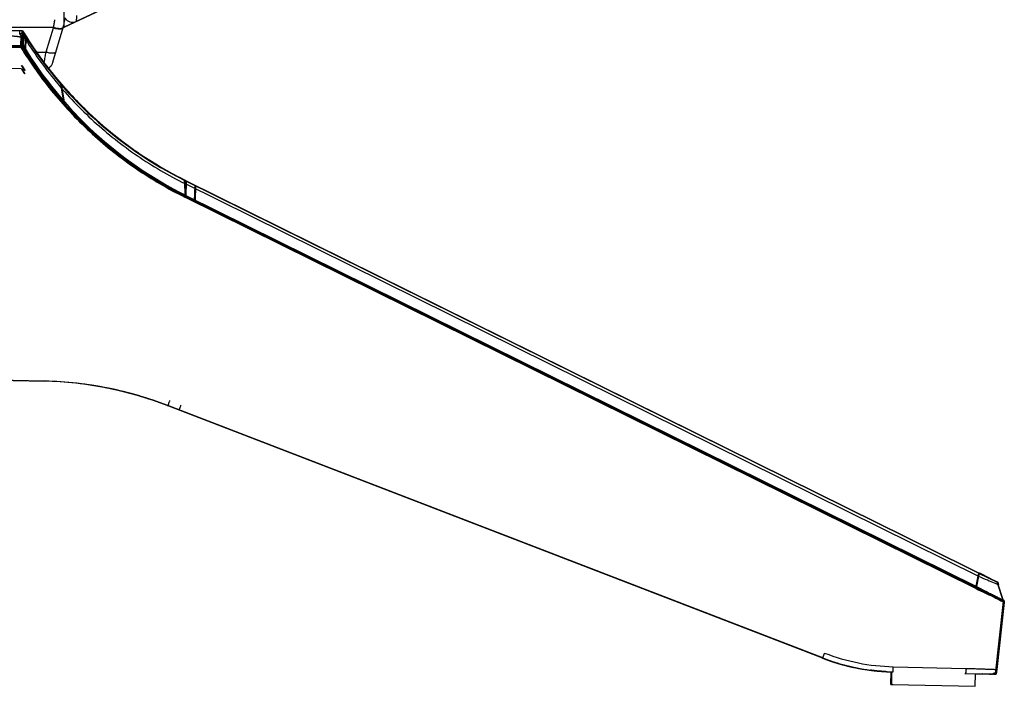
# Model space of a CAD drawing. Units: inches. Extents: x -248 to 3021, y -187 to 1288.
# Drawn here: x -123 to -29, y 272 to 336 of the extents above; entities that cross this region are included whole.
import ezdxf

# ---------------------------------------------------------------- set-up
doc = ezdxf.new("R2010")
doc.units = ezdxf.units.IN
doc.header["$LTSCALE"] = 1.21
doc.header["$MEASUREMENT"] = 0
doc.linetypes.add('PHANTOM', pattern=[0.8, 0.45, -0.05, 0.1, -0.05, 0.1, -0.05])
doc.layers.get('0').update_dxf_attribs({"linetype": 'CONTINUOUS'})
for name, color, linetype in [('3_ALL_AXES', 7, 'CONTINUOUS'), ('5_ALL_CURVES', 7, 'CONTINUOUS'), ('6_ALL_SURFS', 7, 'CONTINUOUS'), ('7_ALL_FEATURES', 7, 'CONTINUOUS')]:
    doc.layers.add(name, color=color, linetype=linetype)

msp = doc.modelspace()

# ---------------------------------------------------------------- linework, layer by layer
at = {"linetype": 'Continuous'}
for p, q in [((-119.83021, 335.20225), (-130.36742, 335.20225)), ((-119.84165, 335.16404), (-120.53631, 332.84861)), ((-119.88199, 331.87517), (-118.88382, 335.20225)), ((-119.83021, 335.20225), (-119.84165, 335.16404)), ((-118.91687, 335.16189), (-118.9583, 335.1347)), ((-118.88413, 335.20234), (-118.87709, 335.22603)), ((-121.43399, 332.84861), (-120.53631, 332.84861)), ((-120.71862, 331.88193), (-120.72228, 331.85994))]:
    msp.add_line(p, q, dxfattribs=at)
for points, knots in [([(-118.87205, 335.24297), (-118.85498, 335.30051), (-118.80611, 335.46829), (-118.73832, 335.80291), (-118.70573, 336.05628), (-118.69665, 336.14385)], [0, 0, 0, 0, 0.25127617, 0.72385941, 1, 1, 1, 1]), ([(-118.88381, 335.20224), (-118.88935, 335.18379), (-118.90053, 335.1558), (-118.92627, 335.12308), (-118.95497, 335.10091), (-118.9935, 335.08302), (-119.06349, 335.06326), (-119.1737, 335.05287), (-119.32446, 335.05755), (-119.49204, 335.08016), (-119.66616, 335.11796), (-119.78306, 335.14833), (-119.84164, 335.16404)], [0, 0, 0, 0, 0.05614614, 0.08628463, 0.12027556, 0.1607582, 0.20927862, 0.33153319, 0.48121032, 0.64816027, 0.8233131, 1, 1, 1, 1]), ([(-119.70695, 335.95875), (-119.71391, 335.89408), (-119.7297, 335.76514), (-119.75805, 335.57269), (-119.78893, 335.38472), (-119.81276, 335.26088), (-119.83019, 335.20224)], [0, 0, 0, 0, 0.25442264, 0.50805411, 0.76072038, 1, 1, 1, 1]), ([(-118.9583, 335.1347), (-118.97891, 335.12472), (-119.02843, 335.10885), (-119.15126, 335.09112), (-119.33781, 335.09705), (-119.57921, 335.13629), (-119.7457, 335.17978), (-119.83019, 335.20224)], [0, 0, 0, 0, 0.07741441, 0.17421956, 0.4186677, 0.70439062, 1, 1, 1, 1]), ([(-118.87173, 335.24287), (-118.87608, 335.22847), (-118.88514, 335.19828), (-118.90483, 335.17274), (-118.91687, 335.16189)], [0, 0, 0, 0, 0.48144997, 1, 1, 1, 1]), ([(-120.53634, 332.84865), (-120.58388, 332.69014), (-120.64287, 332.36626), (-120.69205, 332.04229), (-120.71862, 331.88193)], [0, 0, 0, 0, 0.5044844, 1, 1, 1, 1]), ([(-119.57943, 332.88711), (-119.58558, 332.86889), (-119.59483, 332.84048), (-119.62014, 332.80721), (-119.64971, 332.78558), (-119.68898, 332.76803), (-119.75895, 332.74831), (-119.86866, 332.73709), (-120.01912, 332.74285), (-120.24701, 332.77236), (-120.41972, 332.81809), (-120.53631, 332.84894)], [0, 0, 0, 0, 0.05601462, 0.0858087, 0.12021072, 0.16156809, 0.21053442, 0.33149619, 0.48080503, 0.64859945, 1, 1, 1, 1]), ([(-119.88304, 331.8755), (-119.90706, 331.79825), (-119.96335, 331.6081), (-120.13203, 331.40535), (-120.26622, 331.31369), (-120.28586, 331.30135)], [0, 0, 0, 0, 0.36663051, 0.90929958, 1, 1, 1, 1])]:
    msp.add_open_spline(points, degree=3, knots=knots, dxfattribs=at)
at = {"layer": '3_ALL_AXES', "linetype": 'Continuous'}
for p, q in [((-122.76821, 334.88921), (-165.86893, 335.86721)), ((-118.8109, 335.24907), (-117.73674, 335.75198)), ((-118.8109, 335.47144), (-118.8109, 335.24907)), ((-123.04697, 334.58166), (-123.04055, 334.89539)), ((-122.93361, 333.48212), (-122.91451, 334.36954)), ((-122.76821, 334.88921), (-122.8022, 333.3896)), ((-122.78653, 334.88953), (-122.77237, 334.88921)), ((-122.78653, 334.88953), (-122.76821, 334.88921)), ((-122.77237, 334.88921), (-122.77557, 334.89432)), ((-122.77237, 334.88921), (-122.76824, 334.88921)), ((-122.77237, 334.88921), (-122.24711, 334.05103)), ((-122.68659, 333.45123), (-122.6656, 334.33861)), ((-122.6656, 334.33861), (-122.49638, 334.44945)), ((-122.49637, 334.44946), (-122.46436, 334.39855)), ((-122.45825, 334.38195), (-122.49228, 332.88234)), ((-122.8022, 333.3896), (-148.79551, 333.97947)), ((-121.46293, 332.88912), (-121.41756, 332.82428)), ((-120.18456, 331.16385), (-120.16096, 331.13383)), ((-119.05547, 329.79023), (-118.75379, 327.90724)), ((-118.65032, 329.33156), (-118.64262, 329.32293)), ((-116.97196, 327.56714), (-116.90436, 327.50064)), ((-113.48577, 324.52294), (-113.40151, 324.45813)), ((-111.66732, 323.20372), (-111.5955, 323.1549)), ((-109.61844, 321.90082), (-109.52682, 321.84674)), ((-107.21833, 320.59358), (-107.12395, 319.0302)), ((-107.21419, 320.26199), (-107.19782, 320.25386)), ((-107.19814, 320.2539), (-107.07334, 320.52159)), ((-107.19782, 320.25374), (-31.13387, 282.64816)), ((-107.19782, 320.25374), (-107.13062, 319.14076)), ((-107.16177, 320.37082), (-107.08999, 320.52982)), ((-107.09135, 320.52982), (-107.12543, 319.0302)), ((-107.09135, 320.52982), (-29.46668, 282.15308)), ((-107.08999, 320.52982), (-31.00894, 282.91594)), ((-106.18509, 320.08178), (-106.23988, 318.5924)), ((-107.13062, 319.14076), (-107.04541, 319.09858)), ((-107.12543, 319.0302), (-28.66479, 280.24017)), ((-28.6639, 280.24017), (-107.12394, 319.03022)), ((-107.04541, 319.09848), (-31.33314, 281.66689)), ((-107.21939, 318.96012), (-107.12659, 318.91415)), ((-107.12659, 318.91416), (-31.42172, 281.48627)), ((-152.6411, 302.0585), (-120.62947, 301.33205)), ((-120.62933, 301.33205), (-120.62947, 301.33205)), ((-46.07265, 274.81305), (-108.83944, 299.00011)), ((-108.83836, 299.00011), (-108.83823, 299.00011)), ((-108.83836, 299.00011), (-46.07189, 274.81305)), ((-31.06944, 282.94547), (-31.34717, 281.56631)), ((-31.13387, 282.64816), (-31.33314, 281.66689)), ((-31.07305, 282.94765), (-31.13387, 282.64816)), ((-31.13387, 282.64816), (-31.00894, 282.91594)), ((-31.00894, 282.91594), (-31.07305, 282.94765)), ((-31.06944, 282.94547), (-29.28103, 282.06137)), ((-30.8306, 282.82779), (-31.02478, 282.92379)), ((-31.00894, 282.91594), (-29.46617, 282.15314)), ((-29.65969, 282.24886), (-30.8306, 282.82779)), ((-29.56583, 282.20245), (-29.65969, 282.24886)), ((-31.3529, 281.56959), (-31.36714, 281.45593)), ((-31.33314, 281.66689), (-31.3529, 281.56959)), ((-31.34717, 281.56631), (-28.77866, 280.29682)), ((-29.46617, 282.15314), (-29.46665, 282.15314)), ((-29.28054, 282.06137), (-29.46617, 282.15314)), ((-29.28119, 282.06137), (-29.28055, 282.06137)), ((-29.28054, 282.06137), (-29.21416, 281.86523)), ((-28.68458, 280.29035), (-28.69979, 280.34553)), ((-28.69967, 280.34516), (-28.6639, 280.24017)), ((-28.69967, 280.34516), (-28.66413, 280.24017)), ((-28.66455, 280.24017), (-29.43563, 273.25586)), ((-28.6763, 280.12999), (-29.38493, 273.71126)), ((-28.786, 280.19789), (-28.70491, 280.15139)), ((-28.70491, 280.15139), (-28.67646, 280.13043)), ((-28.67646, 280.13043), (-28.6763, 280.12999)), ((-28.66413, 280.24017), (-28.6763, 280.12999)), ((-28.6639, 280.24017), (-28.66479, 280.24017)), ((-39.31469, 273.9802), (-32.32349, 273.82154)), ((-32.32349, 273.82154), (-32.38596, 273.32283)), ((-29.38493, 273.71126), (-29.4352, 273.25586)), ((-39.5287, 272.28305), (-39.50148, 273.48275)), ((-39.46006, 272.28305), (-39.43284, 273.48273)), ((-31.46212, 272.10155), (-31.4349, 273.30125)), ((-30.64385, 273.28329), (-30.64365, 273.28329)), ((-29.89325, 273.26626), (-29.89367, 273.26626)), ((-29.70817, 273.26206), (-29.4352, 273.25586)), ((-29.43563, 273.25586), (-29.70395, 273.26195)), ((-29.4352, 273.25586), (-29.70395, 273.26195)), ((-29.43563, 273.25586), (-29.4352, 273.25586)), ((-39.5287, 272.28305), (-39.33288, 272.27861)), ((-39.46006, 272.28305), (-31.46212, 272.10155))]:
    msp.add_line(p, q, dxfattribs=at)
for centre, radius, start, end in [((-90.1562, 354.9739), 38.69944, 211.7988729, 212.1691248), ((-123.0519, 334.39552), 0.5, 31.7419681, 88.7), ((-90.18614, 354.72978), 38.15132, 211.3355532, 212.2166829), ((-90.18179, 354.72978), 38.15132, 211.3355565, 211.7419706), ((-90.15962, 354.74326), 38.17726, 211.3355312, 211.7416407), ((-90.18181, 354.72978), 38.15132, 211.7419706, 243.6925831), ((-90.16549, 354.73963), 38.17036, 211.7416417, 212.111492), ((-90.19275, 354.72221), 38.13801, 212.2014517, 214.9230428), ((-90.18613, 354.72978), 38.15132, 212.2166829, 212.2317593), ((-90.18527, 354.72978), 38.15132, 212.2174281, 220.8221117), ((140.01269, 12474.69921), 12144.25006, 268.637797469, 268.75932176), ((-190.74924, 334.76532), 67.82777, 358.7589151, 358.9159869), ((-182.81306, 430.44806), 114.12089, 301.6459508, 301.7939776), ((-90.22016, 353.23016), 38.15132, 211.3355518, 212.2317592), ((-90.21576, 353.23015), 38.15132, 211.335534, 243.6925634), ((-90.24351, 353.10767), 37.93321, 211.210608, 243.5651604), ((-90.20795, 353.24992), 38.17219, 212.2470701, 221.5983195), ((-90.19755, 354.71954), 38.13255, 215.0428014, 218.1506916), ((-90.26781, 351.1307), 38.15132, 211.3355519, 212.2317593), ((-90.261, 351.43063), 38.15132, 211.3355519, 212.2317593), ((-90.15732, 354.74821), 38.1819, 218.2045361, 221.7339725), ((-90.18357, 354.72978), 38.15132, 220.8215793, 243.6931231), ((-90.23316, 354.68212), 38.0813, 221.7531177, 225.400222), ((-90.20845, 353.24474), 38.16833, 221.5929903, 243.6904389), ((-90.10732, 354.81088), 38.26134, 225.543427, 228.9618075), ((-90.14548, 354.76734), 38.20346, 228.9621068, 229.1456642), ((-90.21581, 354.68538), 38.09546, 229.1450354, 232.3502471), ((-90.18413, 354.72973), 38.14992, 232.5129176, 235.7277937), ((-90.17662, 354.73626), 38.15955, 235.8543891, 239.3702811), ((-90.18662, 354.7211), 38.1414, 239.5314156, 243.6199375), ((-124.65772, 328.73163), 19.39101, 334.1012663, 334.4582084), ((-136.03684, 333.24608), 32.16418, 333.6305467, 333.989077), ((-126.81615, 327.68701), 21.55555, 335.9842375, 336.5195771), ((-121.42466, 266.34106), 35, 68.9257832, 88.7000241), ((-121.42408, 266.34106), 35, 68.9258006, 88.7000002), ((-121.42353, 266.34106), 35, 68.9258154, 88.7), ((-60.31778, 295.76992), 32.2336, 333.6963024, 334.0538901), ((-31.7166, 280.8915), 0.66386, 58.2361635, 63.6281013), ((-60.00947, 299.14463), 33.66413, 328.301687, 328.6526397), ((-31.75961, 280.67726), 1.07762, 62.33523, 66.6868402), ((-29.68776, 281.70493), 0.5, 18.7000001, 63.6925979), ((-29.17328, 280.18486), 0.5, 353.7, 18.7000001), ((-29.17278, 280.1854), 0.49935, 10.4250551, 12.1331337), ((-29.17321, 280.18537), 0.49978, 2.0234135, 10.4188849), ((-29.17379, 280.18544), 0.50036, 353.6888136, 2.0137034), ((-38.88124, 293.47536), 20, 248.9257664, 268.419725), ((-38.88078, 293.47536), 20, 248.9257949, 268.7006087), ((-38.88049, 293.47536), 20, 248.9258226, 268.6999879), ((-38.87229, 293.47513), 19.49995, 248.9257895, 268.6999984), ((-29.88191, 273.76613), 0.5, 268.7, 353.7), ((-29.88233, 273.76613), 0.5, 268.7, 311.1999078)]:
    msp.add_arc(centre, radius, start, end, dxfattribs=at)
for centre, major_axis, ratio, start_param, end_param in [((-90.18171, 354.72978), (27.26642, 26.68463), 0.99999733, -2.8058437, -2.80456337), ((-121.42465, 266.34106), (34.99769, -0.40245), 0.99999978, 1.38441526, 1.55960584), ((-121.42469, 266.34106), (34.99795, -0.39726), 0.99999414, 1.21433291, 1.38426696), ((-121.42354, 266.34106), (0.3961, 34.99776), 0.99999875, -0.35649656, -0.18656251), ((-38.88109, 293.47536), (19.99883, -0.22701), 0.99999414, -1.92725974, -1.76505243), ((-38.88052, 293.47536), (0.22634, 19.99872), 0.99999875, -3.49808921, -3.20640656), ((-38.88109, 293.47536), (19.99881, -0.22703), 0.99999512, -1.76505128, -1.61042556)]:
    msp.add_ellipse(centre, major_axis=major_axis, ratio=ratio, start_param=start_param, end_param=end_param, dxfattribs=at)
for points, knots in [([(-124.22174, 334.43034), (-124.06295, 334.42674), (-123.75413, 334.41276), (-123.31349, 334.37222), (-122.92521, 334.31362), (-122.64578, 334.25069), (-122.46688, 334.19112), (-122.36811, 334.14792), (-122.29503, 334.10378), (-122.25862, 334.06885), (-122.24711, 334.05103)], [0, 0, 0, 0, 0.23354389, 0.4543955, 0.65031814, 0.81068953, 0.87471183, 0.92735556, 0.96880899, 1, 1, 1, 1]), ([(-122.62669, 334.65857), (-122.6373, 334.67573), (-122.6739, 334.6911), (-122.72534, 334.69211), (-122.80156, 334.6825), (-122.91161, 334.64756), (-123.0001, 334.60652), (-123.04697, 334.58166)], [0, 0, 0, 0, 0.13501294, 0.23097594, 0.34895178, 0.6450212, 1, 1, 1, 1]), ([(-122.49638, 334.44945), (-122.50703, 334.46642), (-122.54356, 334.48135), (-122.5947, 334.48191), (-122.67054, 334.47173), (-122.77996, 334.4361), (-122.86792, 334.39462), (-122.91451, 334.36954)], [0, 0, 0, 0, 0.13455365, 0.23040989, 0.34835437, 0.64457795, 1, 1, 1, 1]), ([(-122.6656, 334.33861), (-122.68489, 334.34324), (-122.76689, 334.36019), (-122.85068, 334.36798), (-122.91451, 334.36954)], [0, 0, 0, 0, 0.23704876, 1, 1, 1, 1]), ([(-122.6656, 334.33861), (-121.73971, 332.8382), (-119.67434, 329.96334), (-116.00854, 326.12745), (-111.84666, 322.83652), (-108.79319, 321.04643), (-107.21419, 320.26199)], [0, 0, 0, 0, 0.24999781, 0.50000435, 0.74999919, 1, 1, 1, 1]), ([(-122.93739, 333.29621), (-121.99557, 331.76856), (-119.8972, 328.8397), (-116.17176, 324.9293), (-111.93775, 321.57603), (-108.82798, 319.75593), (-107.21939, 318.96012)], [0, 0, 0, 0, 0.24999633, 0.49999907, 0.74999861, 1, 1, 1, 1]), ([(-122.93361, 333.48212), (-122.91205, 333.48156), (-122.8291, 333.4774), (-122.74638, 333.4656), (-122.68659, 333.45123)], [0, 0, 0, 0, 0.25964012, 1, 1, 1, 1]), ([(-108.83823, 299.00011), (-108.83744, 298.9998), (-108.83598, 299.00463), (-108.83263, 299.00931), (-108.82782, 299.0213), (-108.82121, 299.03608), (-108.81306, 299.05567), (-108.79918, 299.0892), (-108.77864, 299.13998), (-108.75078, 299.20983), (-108.71933, 299.28966), (-108.68551, 299.3763), (-108.6624, 299.43604), (-108.65067, 299.46649)], [0, 0, 0, 0, 0.00504009, 0.01952173, 0.04342689, 0.07655586, 0.11855929, 0.16906243, 0.29349904, 0.44507184, 0.61785173, 0.80533793, 1, 1, 1, 1]), ([(-107.76517, 298.5866), (-107.76437, 298.5863), (-107.76287, 298.5911), (-107.75952, 298.59579), (-107.75467, 298.60776), (-107.74804, 298.62255), (-107.73986, 298.64213), (-107.72594, 298.67566), (-107.70537, 298.72643), (-107.67747, 298.79629), (-107.64599, 298.87612), (-107.61215, 298.96278), (-107.58903, 299.02253), (-107.5773, 299.05298)], [0, 0, 0, 0, 0.00505662, 0.01954423, 0.04345317, 0.07658499, 0.11859067, 0.16909557, 0.293534, 0.44510569, 0.61788028, 0.80535567, 1, 1, 1, 1]), ([(-31.13387, 282.64816), (-30.85058, 282.53194), (-30.35088, 282.31455), (-29.85166, 282.09607), (-29.63102, 282.005)], [0, 0, 0, 0, 0.56195109, 1, 1, 1, 1]), ([(-31.36714, 281.45593), (-31.08307, 281.32247), (-30.55172, 281.07349), (-29.82451, 280.72366), (-29.24797, 280.43824), (-28.9177, 280.27028), (-28.786, 280.19789)], [0, 0, 0, 0, 0.32788566, 0.61301699, 0.84300447, 1, 1, 1, 1]), ([(-31.25928, 281.63168), (-31.09706, 281.54672), (-30.78262, 281.38248), (-30.32814, 281.1486), (-29.91165, 280.93709), (-29.59177, 280.77662), (-29.36016, 280.66155), (-29.20703, 280.58599), (-29.06958, 280.51869), (-28.94995, 280.46067), (-28.86226, 280.41863), (-28.80332, 280.39082), (-28.76779, 280.37421), (-28.74089, 280.36205), (-28.71738, 280.35129), (-28.70993, 280.34899), (-28.69935, 280.34425), (-28.69979, 280.34553)], [0, 0, 0, 0, 0.19174924, 0.37148454, 0.5352192, 0.68089143, 0.74623428, 0.80603843, 0.85970532, 0.90646943, 0.94532227, 0.96138389, 0.97496034, 0.98583701, 0.99378599, 0.99857649, 1, 1, 1, 1]), ([(-29.63102, 282.005), (-29.57492, 281.98184), (-29.49507, 281.94945), (-29.39427, 281.91105), (-29.33337, 281.88924), (-29.28946, 281.87494), (-29.2603, 281.86677), (-29.24367, 281.86284), (-29.23041, 281.86042), (-29.2216, 281.86006), (-29.21469, 281.86052), (-29.21378, 281.86412), (-29.21416, 281.86523)], [0, 0, 0, 0, 0.40855361, 0.58000218, 0.72617086, 0.84390357, 0.89102532, 0.92969428, 0.95948959, 0.98015184, 0.99207284, 1, 1, 1, 1]), ([(-46.07189, 274.81305), (-46.0711, 274.81274), (-46.06959, 274.81754), (-46.06624, 274.82224), (-46.06139, 274.83421), (-46.05476, 274.84899), (-46.04659, 274.86858), (-46.03267, 274.9021), (-46.01209, 274.95288), (-45.98419, 275.02274), (-45.95271, 275.10257), (-45.91887, 275.18922), (-45.89575, 275.24897), (-45.88402, 275.27942)], [0, 0, 0, 0, 0.00505662, 0.01954423, 0.04345317, 0.07658499, 0.11859068, 0.16909557, 0.293534, 0.44510569, 0.61788028, 0.80535567, 1, 1, 1, 1]), ([(-39.33411, 273.48051), (-39.33327, 273.48049), (-39.33337, 273.48546), (-39.33184, 273.491), (-39.33125, 273.5038), (-39.32999, 273.51985), (-39.32888, 273.5409), (-39.32708, 273.57692), (-39.32484, 273.63132), (-39.32218, 273.70606), (-39.31952, 273.79137), (-39.31698, 273.88393), (-39.31543, 273.9477), (-39.31469, 273.9802)], [0, 0, 0, 0, 0.00507623, 0.01954995, 0.04342778, 0.07651539, 0.11846753, 0.16891304, 0.29323251, 0.44471786, 0.61748323, 0.80507221, 1, 1, 1, 1]), ([(-32.34291, 273.32185), (-32.34206, 273.32184), (-32.34217, 273.3268), (-32.34064, 273.33234), (-32.34004, 273.34515), (-32.33879, 273.3612), (-32.33768, 273.38225), (-32.33587, 273.41827), (-32.33364, 273.47267), (-32.33097, 273.54741), (-32.32832, 273.63272), (-32.32577, 273.72528), (-32.32423, 273.78905), (-32.32349, 273.82154)], [0, 0, 0, 0, 0.00507613, 0.01954983, 0.04342764, 0.07651524, 0.11846739, 0.1689129, 0.29323239, 0.44471776, 0.61748316, 0.80507218, 1, 1, 1, 1]), ([(-32.32349, 273.82154), (-32.13143, 273.81379), (-31.75543, 273.7999), (-31.21044, 273.78214), (-30.78065, 273.76871), (-30.46392, 273.7584), (-30.25186, 273.75118), (-30.05962, 273.74419), (-29.88895, 273.73746), (-29.74147, 273.7311), (-29.63372, 273.72599), (-29.56016, 273.72221), (-29.51477, 273.71975), (-29.4761, 273.71753), (-29.44422, 273.71563), (-29.41944, 273.71396), (-29.40292, 273.71295), (-29.39368, 273.71205), (-29.38877, 273.71195), (-29.38688, 273.7112), (-29.38488, 273.71156), (-29.38493, 273.71126)], [0, 0, 0, 0, 0.19608727, 0.3838366, 0.55627459, 0.6347511, 0.70711989, 0.77273184, 0.83099712, 0.88136302, 0.92332643, 0.94103652, 0.95650931, 0.96970018, 0.98056251, 0.98904972, 0.99512703, 0.9972575, 0.99878057, 0.99969489, 1, 1, 1, 1]), ([(-39.90027, 273.50134), (-40.04983, 273.50898), (-40.32437, 273.52602), (-40.70335, 273.55768), (-40.99314, 273.58648), (-41.23262, 273.61399), (-41.32798, 273.62544), (-41.45294, 273.64142), (-41.34586, 273.62774), (-41.2512, 273.61621), (-41.02696, 273.59022), (-40.74571, 273.56168), (-40.52417, 273.54263), (-40.40168, 273.53329)], [0, 0, 0, 0, 0.17486108, 0.32227581, 0.43989181, 0.52567796, 0.57860011, 0.59777601, 0.61257769, 0.66116621, 0.74295867, 0.85655305, 1, 1, 1, 1])]:
    msp.add_open_spline(points, degree=3, knots=knots, dxfattribs=at)
msp.add_open_spline([(-148.68404, 334.06599), (-140.1004, 333.87851), (-131.51692, 333.68397), (-122.93361, 333.48212)], degree=3, dxfattribs=at)
at = {"layer": '5_ALL_CURVES', "linetype": 'Continuous'}
for p, q in [((-118.78887, 335.24907), (-118.78887, 335.56703)), ((-29.37369, 282.07351), (-29.34917, 282.06137)), ((-29.34902, 282.06137), (-29.34965, 282.06137)), ((-31.43479, 273.29967), (-29.70071, 273.26032)), ((-29.69663, 273.26024), (-29.96176, 273.26626)), ((-29.70071, 273.26032), (-29.50426, 273.25586)), ((-29.50384, 273.25586), (-29.69663, 273.26024)), ((-29.50384, 273.25586), (-29.50426, 273.25586))]:
    msp.add_line(p, q, dxfattribs=at)
at = {"layer": '6_ALL_SURFS', "linetype": 'Continuous'}
for p, q in [((-118.78887, 335.24907), (-118.78887, 360.25907)), ((-118.78887, 335.24907), (-107.49009, 340.54907)), ((-166.82219, 335.88746), (-122.83351, 334.88921)), ((-166.85622, 334.38784), (-122.86754, 333.3896)), ((-122.83371, 334.88921), (-122.83745, 334.89518)), ((-122.83371, 334.88921), (-122.30832, 334.05103)), ((-154.27596, 332.00174), (-122.91828, 331.29014)), ((-107.06433, 318.96626), (-107.19366, 319.03022)), ((-107.19219, 319.0302), (-106.30666, 318.5924)), ((-120.69773, 301.33205), (-152.71047, 302.0585)), ((-46.14121, 274.81305), (-108.90771, 299.00011)), ((-46.1406, 274.81305), (-108.90665, 299.00011)), ((-29.34966, 282.06137), (-31.14248, 282.94765)), ((-31.13725, 282.94547), (-29.34917, 282.06137)), ((-28.7332, 280.24021), (-29.34967, 282.0614)), ((-28.73275, 280.24012), (-29.34916, 282.06134)), ((-29.50426, 273.25586), (-28.73318, 280.24017)), ((-29.50384, 273.25586), (-28.73276, 280.24017)), ((-32.45549, 273.32283), (-29.50384, 273.25586))]:
    msp.add_line(p, q, dxfattribs=at)
for centre, radius, start, end in [((-90.25142, 354.72978), 38.15132, 211.3355585, 243.6925979), ((-90.24708, 354.72978), 38.15132, 211.3355532, 212.2166829), ((-90.24795, 354.72978), 38.15132, 212.2173777, 220.8220499), ((-90.24965, 354.72978), 38.15132, 220.8219493, 243.6936305), ((-90.29273, 353.21581), 38.13455, 221.5800781, 243.6947675), ((-121.49289, 266.34106), 35, 78.6623191, 88.7)]:
    msp.add_arc(centre, radius, start, end, dxfattribs=at)
for centre, major_axis, ratio, start_param, end_param in [((-121.49175, 266.34106), (0.39685, 34.99775), 0.99999414, -0.35647512, -0.01149473), ((-121.4929, 266.34106), (34.99778, -0.39801), 0.99999876, 1.21435447, 1.38428852), ((-38.94968, 293.47536), (19.99873, -0.22744), 0.99999876, -1.92723818, -1.63555553), ((-38.94911, 293.47536), (0.22677, 19.99871), 0.99999414, -3.49806777, -3.1812359)]:
    msp.add_ellipse(centre, major_axis=major_axis, ratio=ratio, start_param=start_param, end_param=end_param, dxfattribs=at)
msp.add_open_spline([(-39.96828, 273.50134), (-40.11787, 273.50898), (-40.39247, 273.52602), (-40.77156, 273.55768), (-41.06143, 273.58648), (-41.30106, 273.61399), (-41.39643, 273.62544), (-41.52158, 273.64142), (-41.41467, 273.62774), (-41.32001, 273.6162), (-41.09593, 273.59022), (-40.81476, 273.56168), (-40.5933, 273.54263), (-40.47083, 273.53329)], degree=3, knots=[0, 0, 0, 0, 0.17488939, 0.32233633, 0.43998795, 0.52581253, 0.57877545, 0.59799379, 0.61275178, 0.66129608, 0.7430443, 0.85659516, 1, 1, 1, 1], dxfattribs=at)
at = {"layer": '7_ALL_FEATURES', "linetype": 'Continuous'}
for p, q in [((-107.49009, 340.54907), (-117.64913, 335.7837)), ((-165.53663, 335.85828), (-122.83371, 334.88921)), ((-117.64913, 335.7837), (-118.78887, 335.24907)), ((-122.83786, 334.88921), (-122.87194, 333.3896)), ((-122.5192, 334.38195), (-122.55323, 332.88234)), ((-148.86525, 333.97947), (-122.87194, 333.3896)), ((-119.12002, 329.79023), (-118.81843, 327.90724)), ((-107.28795, 320.59358), (-107.19367, 319.0302)), ((-107.15821, 320.52982), (-107.19219, 319.0302)), ((-29.34981, 282.06137), (-107.15959, 320.52982)), ((-107.15821, 320.52982), (-29.34902, 282.06137)), ((-106.25197, 320.08178), (-106.30666, 318.5924)), ((-28.73342, 280.24017), (-107.06433, 318.96626)), ((-106.30666, 318.5924), (-28.73253, 280.24017)), ((-46.14047, 274.81305), (-108.90716, 299.00011)), ((-108.90652, 299.00011), (-108.90663, 299.00011)), ((-108.90652, 299.00011), (-108.88952, 299.01656)), ((-31.14248, 282.94765), (-31.42242, 281.56959)), ((-31.13725, 282.94547), (-31.41488, 281.56631)), ((-31.42242, 281.56959), (-28.73318, 280.24017)), ((-31.41488, 281.56631), (-28.73276, 280.24017)), ((-29.34902, 282.06137), (-29.34981, 282.06137)), ((-29.34981, 282.06137), (-28.73342, 280.24017)), ((-29.34966, 282.06137), (-28.73318, 280.24017)), ((-29.34917, 282.06137), (-28.73276, 280.24017)), ((-29.34902, 282.06137), (-28.73253, 280.24017)), ((-28.73318, 280.24017), (-29.50426, 273.25586)), ((-28.73276, 280.24017), (-29.50384, 273.25586)), ((-28.73342, 280.24017), (-28.73253, 280.24017)), ((-46.14047, 274.81305), (-46.12592, 274.82544)), ((-31.43493, 273.29969), (-30.75496, 273.28426)), ((-31.43493, 273.29968), (-30.09009, 273.26916)), ((-30.71249, 273.28329), (-30.75525, 273.28426)), ((-30.75496, 273.28426), (-30.71229, 273.28329)), ((-30.71229, 273.28329), (-30.71249, 273.28329)), ((-30.07458, 273.26882), (-30.62998, 273.28142)), ((-30.09009, 273.26916), (-29.96231, 273.26626)), ((-29.99096, 273.26692), (-30.07458, 273.26882)), ((-29.96189, 273.26626), (-29.99096, 273.26692)), ((-29.96231, 273.26626), (-29.96189, 273.26626))]:
    msp.add_line(p, q, dxfattribs=at)
at = {"layer": '7_ALL_FEATURES', "linetype": 'PHANTOM'}
msp.add_line((-118.78887, 335.24907), (-118.78887, 335.5681), dxfattribs=at)
at = {"layer": '7_ALL_FEATURES', "linetype": 'Continuous'}
for centre, radius, start, end in [((-117.98887, 336.50797), 0.8, 207.5436155, 295.1302039), ((-90.25143, 354.72978), 38.15132, 211.3355585, 243.6925979), ((-90.24708, 354.72978), 38.15132, 211.3355519, 212.2317593), ((-90.24795, 354.72978), 38.15132, 212.2324542, 220.822048), ((-90.28552, 353.23017), 38.15132, 211.3355695, 243.6926321), ((-90.28111, 353.23016), 38.15132, 211.3355518, 212.2317592), ((-90.29299, 353.21067), 38.13088, 212.2164939, 221.5745562), ((-90.32876, 351.1307), 38.15132, 211.3355519, 212.2317593), ((-90.32195, 351.43063), 38.15132, 211.3355519, 212.2317593), ((-90.24965, 354.72978), 38.15132, 220.8219493, 243.6936305), ((-121.49291, 266.34106), 35, 68.9258062, 88.5874216), ((-121.49166, 266.34106), 35, 68.9258555, 88.5891172), ((-121.49237, 266.34106), 35, 68.9258301, 88.5857321), ((-38.94971, 293.47536), 20, 248.925808, 268.4095202), ((-38.94896, 293.47536), 20, 248.9258642, 268.6135961), ((-38.94925, 293.47536), 20, 263.5333702, 268.6052707), ((-29.95097, 273.76613), 0.5, 268.7, 270.1604901), ((-29.95054, 273.76613), 0.5, 268.7, 270.1515369), ((-29.95097, 273.76613), 0.5, 282.8666666, 311.1999999), ((-29.95054, 273.76613), 0.5, 282.8666084, 311.1999078)]:
    msp.add_arc(centre, radius, start, end, dxfattribs=at)
for points, knots in [([(-117.60149, 336.35648), (-117.60432, 336.2752), (-117.6088, 336.16145), (-117.61666, 336.02105), (-117.6223, 335.94042), (-117.62827, 335.87729), (-117.63403, 335.8297), (-117.64035, 335.80199), (-117.64496, 335.78565), (-117.64913, 335.7837)], [0, 0, 0, 0, 0.42306394, 0.59196262, 0.73192349, 0.84265125, 0.92399255, 0.97602238, 1, 1, 1, 1]), ([(-124.28269, 334.43034), (-124.1239, 334.42674), (-123.81508, 334.41276), (-123.37447, 334.37223), (-122.98624, 334.31363), (-122.70684, 334.25069), (-122.52799, 334.19112), (-122.42924, 334.14793), (-122.3562, 334.10378), (-122.31981, 334.06885), (-122.30832, 334.05103)], [0, 0, 0, 0, 0.23356745, 0.45443282, 0.65035863, 0.81072299, 0.87473838, 0.92737347, 0.96881742, 1, 1, 1, 1])]:
    msp.add_open_spline(points, degree=3, knots=knots, dxfattribs=at)

doc.saveas('drawing.dxf')
